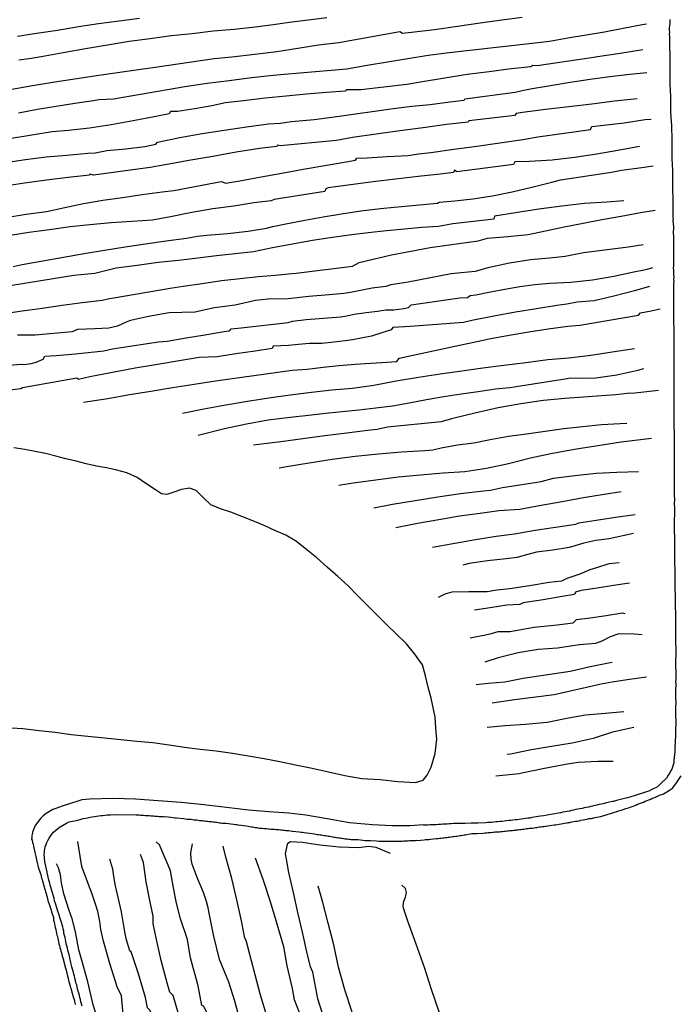
# Model space of a CAD drawing. Units: millimetres. Extents: x 183144 to 185556, y 1657654 to 1660429.
# Drawn here: x 184713 to 184820, y 1659333 to 1659492 of the extents above; entities that cross this region are included whole.
import ezdxf

# ---------------------------------------------------------------- set-up
doc = ezdxf.new("R2010")
doc.units = ezdxf.units.MM
for name, color, linetype in [('V-ACUDE', 4, 'Continuous'), ('V-REFERENCIA', 42, 'Continuous'), ('V-VALETA', 5, 'Continuous')]:
    doc.layers.add(name, color=color, linetype=linetype)

msp = doc.modelspace()

# ---------------------------------------------------------------- linework, layer by layer
at = {"layer": 'V-ACUDE'}
msp.add_lwpolyline([(184711.26, 1659377.96), (184713.99, 1659377.81), (184716.62, 1659377.51), (184719.21, 1659377.21), (184721.78, 1659376.86), (184724.49, 1659376.58), (184727.2, 1659376.3), (184727.2, 1659376.3), (184729.81, 1659376.06), (184732.42, 1659375.8), (184735.01, 1659375.54), (184737.6, 1659375.21), (184740.1, 1659374.8), (184742.64, 1659374.47), (184745.23, 1659374.19), (184747.84, 1659373.84), (184750.43, 1659373.43), (184753, 1659372.99), (184755.5, 1659372.49), (184758.04, 1659371.95), (184760.71, 1659371.41), (184763.38, 1659370.84), (184766.01, 1659370.21), (184768.79, 1659369.77), (184771.73, 1659369.58), (184774.57, 1659369.27), (184777.41, 1659369.12), (184778.69, 1659369.49), (184779.33, 1659370.27), (184779.99, 1659371.6), (184780.64, 1659373.79), (184780.86, 1659376.09), (184780.73, 1659377.9), (184780.6, 1659379.65), (184780.6, 1659379.65), (184780.36, 1659380.95), (184779.95, 1659382.73), (184779.5, 1659384.52), (184779.06, 1659386.32), (184778.56, 1659388.1), (184777.32, 1659389.82), (184776, 1659391.53), (184774.39, 1659393.05), (184772.79, 1659394.57), (184771.23, 1659396.13), (184769.67, 1659397.69), (184768.13, 1659399.28), (184766.54, 1659400.85), (184764.89, 1659402.39), (184763.17, 1659403.9), (184761.49, 1659405.41), (184759.88, 1659406.72), (184758.22, 1659408.06), (184756.49, 1659409.06), (184754.69, 1659409.83), (184752.97, 1659410.64), (184751.15, 1659411.36), (184749.36, 1659412.07), (184747.59, 1659412.78), (184745.94, 1659413.34), (184744.38, 1659413.97), (184743.13, 1659415.14), (184741.99, 1659416.26), (184740.89, 1659416.66), (184739.6, 1659416.45), (184738.24, 1659415.98), (184737.25, 1659415.61), (184736.37, 1659415.73), (184735.42, 1659416.37), (184733.85, 1659417.42), (184732.47, 1659418.36), (184730.78, 1659419.14), (184729.15, 1659419.57), (184727.52, 1659419.96), (184725.86, 1659420.2), (184724.24, 1659420.61), (184722.59, 1659421), (184720.94, 1659421.41), (184719.29, 1659421.82), (184717.65, 1659422.25), (184715.96, 1659422.6), (184714.29, 1659422.91), (184712.55, 1659423.15)], dxfattribs=at)
at = {"layer": 'V-REFERENCIA'}
for points in [[(184818.54, 1659492.4), (184818.52, 1659492.06), (184818.52, 1659491.72), (184818.5, 1659491.38), (184818.45, 1659491.04), (184818.45, 1659490.69), (184818.48, 1659490.35), (184818.45, 1659489.97), (184818.5, 1659489.63), (184818.5, 1659489.31), (184818.5, 1659488.14), (184818.5, 1659487.86), (184818.52, 1659486.86), (184818.54, 1659486.31), (184818.54, 1659485.92), (184818.54, 1659485.54), (184818.54, 1659485.2), (184818.54, 1659484.86), (184818.56, 1659484.52), (184818.56, 1659484.18), (184818.56, 1659483.83), (184818.56, 1659483.45), (184818.56, 1659483.11), (184818.56, 1659482.73), (184818.56, 1659482.39), (184818.56, 1659482), (184818.56, 1659481.62), (184818.58, 1659481.28), (184818.6, 1659480.94), (184818.6, 1659480.6), (184818.62, 1659480.25), (184818.62, 1659479.91), (184818.62, 1659479.53), (184818.65, 1659479.19), (184818.67, 1659478.81), (184818.66, 1659478.46), (184818.67, 1659478.4), (184818.66, 1659477.47), (184818.75, 1659475.87), (184818.79, 1659475.35), (184818.79, 1659474.97), (184818.79, 1659474.63), (184818.79, 1659474.25), (184818.84, 1659473.91), (184818.84, 1659473.52), (184818.84, 1659473.14), (184818.86, 1659472.8), (184818.86, 1659472.46), (184818.86, 1659472.12), (184818.86, 1659471.77), (184818.86, 1659471.43), (184818.86, 1659471.05), (184818.88, 1659470.71), (184818.88, 1659470.33), (184818.88, 1659469.99), (184818.88, 1659469.6), (184818.92, 1659469.26), (184818.94, 1659468.92), (184818.92, 1659468.9), (184818.96, 1659468.05), (184818.98, 1659466.7), (184818.98, 1659466.15), (184818.98, 1659465.77), (184818.98, 1659465.43), (184818.98, 1659465.04), (184818.98, 1659465.04), (184818.98, 1659464.66), (184818.98, 1659464.32), (184819, 1659463.98), (184819.03, 1659463.64), (184819.03, 1659463.29), (184819.03, 1659462.95), (184819.03, 1659462.57), (184819.03, 1659462.23), (184819.03, 1659461.85), (184819.03, 1659461.51), (184819.03, 1659461.12), (184819.03, 1659460.78), (184819.05, 1659460.44), (184819.07, 1659460.1), (184819.05, 1659459.95), (184819.11, 1659458.86), (184819.09, 1659457.88), (184819.11, 1659457.37), (184819.11, 1659456.82), (184819.11, 1659456.48), (184819.11, 1659456.14), (184819.11, 1659455.79), (184819.11, 1659455.41), (184819.11, 1659455.07), (184819.11, 1659454.69), (184819.11, 1659454.35), (184819.11, 1659453.96), (184819.11, 1659453.58), (184819.11, 1659453.24), (184819.11, 1659452.9), (184819.11, 1659452.56), (184819.09, 1659452.22), (184819.13, 1659451.87), (184819.13, 1659451.49), (184819.13, 1659451.15), (184819.16, 1659450.77), (184819.13, 1659450.43), (184819.16, 1659450.08), (184819.13, 1659449.7), (184819.14, 1659449.47), (184819.13, 1659448.34), (184819.14, 1659447.89), (184819.13, 1659446.85), (184819.13, 1659446.29), (184819.13, 1659445.95), (184819.13, 1659445.57), (184819.13, 1659445.23), (184819.13, 1659444.84), (184819.13, 1659444.46), (184819.13, 1659444.12), (184819.13, 1659443.78), (184819.13, 1659443.44), (184819.15, 1659443.1), (184819.18, 1659442.76), (184819.18, 1659442.41), (184819.18, 1659442.07), (184819.18, 1659441.69), (184819.18, 1659441.35), (184819.18, 1659440.97), (184819.18, 1659440.62), (184819.18, 1659440.28), (184819.18, 1659439.9), (184819.18, 1659439.56), (184819.18, 1659439.22), (184819.18, 1659438.9), (184819.18, 1659437.77), (184819.18, 1659437.22), (184819.18, 1659437.15), (184819.18, 1659436.15), (184819.16, 1659435.64), (184819.16, 1659435.3), (184819.16, 1659434.96), (184819.18, 1659434.62), (184819.2, 1659434.28), (184819.2, 1659433.93), (184819.2, 1659433.59), (184819.2, 1659433.21), (184819.2, 1659432.87), (184819.2, 1659432.49), (184819.2, 1659432.14), (184819.2, 1659431.8), (184819.2, 1659431.42), (184819.2, 1659431.08), (184819.2, 1659430.74), (184819.2, 1659430.4), (184819.2, 1659430.06), (184819.2, 1659429.72), (184819.2, 1659429.37), (184819.2, 1659429.03), (184819.2, 1659428.65), (184819.2, 1659428.31), (184819.2, 1659427.93), (184819.18, 1659427.78), (184819.2, 1659426.9), (184819.24, 1659425.37), (184819.24, 1659424.82), (184819.24, 1659424.47), (184819.24, 1659424.09), (184819.24, 1659423.75), (184819.24, 1659423.37), (184819.24, 1659423.37), (184819.24, 1659423.03), (184819.24, 1659422.64), (184819.24, 1659422.26), (184819.24, 1659421.92), (184819.24, 1659421.58), (184819.24, 1659421.24), (184819.24, 1659420.89), (184819.24, 1659420.55), (184819.24, 1659420.17), (184819.24, 1659419.83), (184819.24, 1659419.45), (184819.22, 1659419.11), (184819.22, 1659419.04), (184819.22, 1659417.91), (184819.22, 1659417.55), (184819.26, 1659416.55), (184819.26, 1659416.04), (184819.26, 1659415.7), (184819.26, 1659415.36), (184819.28, 1659415.01), (184819.28, 1659414.67), (184819.26, 1659414.29), (184819.24, 1659413.95), (184819.28, 1659413.61), (184819.28, 1659413.27), (184819.28, 1659412.88), (184819.28, 1659412.5), (184819.28, 1659412.16), (184819.26, 1659411.82), (184819.26, 1659411.48), (184819.26, 1659411.14), (184819.26, 1659410.8), (184819.26, 1659410.45), (184819.26, 1659410.11), (184819.24, 1659409.73), (184819.26, 1659409.39), (184819.27, 1659409.2), (184819.28, 1659407.94), (184819.27, 1659407.53), (184819.28, 1659406.49), (184819.28, 1659405.94), (184819.28, 1659405.6), (184819.28, 1659405.26), (184819.3, 1659404.92), (184819.3, 1659404.57), (184819.3, 1659404.23), (184819.33, 1659403.85), (184819.33, 1659403.51), (184819.33, 1659403.13), (184819.33, 1659402.78), (184819.33, 1659402.44), (184819.33, 1659402.06), (184819.33, 1659401.72), (184819.33, 1659401.38), (184819.33, 1659401.04), (184819.33, 1659400.7), (184819.33, 1659400.36), (184819.35, 1659400.01), (184819.39, 1659399.67), (184819.39, 1659399.48), (184819.41, 1659398.65), (184819.41, 1659397.24), (184819.43, 1659396.73), (184819.43, 1659396.39), (184819.43, 1659396.01), (184819.43, 1659395.67), (184819.43, 1659395.28), (184819.43, 1659394.9), (184819.43, 1659394.56), (184819.43, 1659394.22), (184819.45, 1659393.88), (184819.45, 1659393.54), (184819.45, 1659393.2), (184819.45, 1659392.86), (184819.45, 1659392.51), (184819.45, 1659392.13), (184819.45, 1659391.79), (184819.45, 1659391.41), (184819.5, 1659391.07), (184819.5, 1659390.68), (184819.5, 1659390.3), (184819.5, 1659389.96), (184819.5, 1659389.62), (184819.52, 1659389.55), (184819.43, 1659388.88), (184819.47, 1659388.38), (184819.48, 1659388.02), (184819.5, 1659386.93), (184819.5, 1659386.38), (184819.5, 1659386.04), (184819.5, 1659385.7), (184819.47, 1659385.36), (184819.5, 1659385.01), (184819.5, 1659384.67), (184819.45, 1659384.29), (184819.45, 1659383.95), (184819.45, 1659383.61), (184819.45, 1659383.27), (184819.45, 1659382.88), (184819.47, 1659382.5), (184819.47, 1659382.5), (184819.5, 1659382.16), (184819.5, 1659381.82), (184819.47, 1659381.48), (184819.47, 1659381.14), (184819.47, 1659380.8), (184819.47, 1659380.46), (184819.47, 1659380.11), (184819.48, 1659379.92), (184819.52, 1659379.03), (184819.43, 1659377.34), (184819.43, 1659376.79), (184819.43, 1659376.41), (184819.41, 1659376.07), (184819.41, 1659375.73), (184819.39, 1659375.38), (184819.37, 1659375), (184819.37, 1659374.66), (184819.35, 1659374.32), (184819.37, 1659373.98), (184819.31, 1659373.64), (184819.31, 1659373.57), (184819.26, 1659373.17), (184819.2, 1659372.61), (184819.18, 1659372.27), (184819.07, 1659371.93), (184818.96, 1659371.59), (184818.84, 1659371.25), (184818.62, 1659370.91), (184818.5, 1659370.57), (184818.26, 1659370.27), (184818.01, 1659369.78), (184817.15, 1659368.99), (184816.69, 1659368.54), (184816.56, 1659368.42), (184815.64, 1659367.94), (184815.13, 1659367.71), (184814.79, 1659367.58), (184814.45, 1659367.48), (184814.11, 1659367.37), (184813.77, 1659367.24), (184813.43, 1659367.16), (184813.09, 1659367.07), (184812.75, 1659366.94), (184812.4, 1659366.86), (184812.06, 1659366.73), (184811.68, 1659366.64), (184811.44, 1659366.58), (184809.93, 1659366.18), (184809.42, 1659366.05), (184809.27, 1659366.01), (184808.31, 1659365.79), (184807.76, 1659365.66), (184807.42, 1659365.62), (184807.08, 1659365.52), (184806.74, 1659365.43), (184806.4, 1659365.37), (184806.06, 1659365.28), (184805.71, 1659365.22), (184805.37, 1659365.13), (184805.03, 1659365.05), (184804.69, 1659364.98), (184804.35, 1659364.92), (184804.01, 1659364.83), (184803.67, 1659364.77), (184803.33, 1659364.71), (184802.99, 1659364.62), (184802.65, 1659364.56), (184802.31, 1659364.49), (184801.96, 1659364.43), (184801.62, 1659364.37), (184801.24, 1659364.28), (184800.9, 1659364.21), (184800.88, 1659364.22), (184799.62, 1659363.98), (184799.3, 1659363.9), (184798.13, 1659363.73), (184797.62, 1659363.64), (184797.28, 1659363.6), (184796.94, 1659363.53), (184796.6, 1659363.47), (184796.25, 1659363.43), (184795.91, 1659363.36), (184795.57, 1659363.32), (184795.23, 1659363.26), (184794.89, 1659363.23), (184794.55, 1659363.17), (184794.21, 1659363.13), (184793.87, 1659363.09), (184793.53, 1659363.04), (184793.19, 1659363), (184792.85, 1659362.98), (184792.5, 1659362.94), (184792.12, 1659362.89), (184791.78, 1659362.85), (184791.44, 1659362.81), (184791.1, 1659362.79), (184790.76, 1659362.75), (184790.42, 1659362.72), (184790.08, 1659362.68), (184789.73, 1659362.66), (184789.73, 1659362.66), (184789.39, 1659362.64), (184789.05, 1659362.62), (184788.82, 1659362.6), (184787.52, 1659362.53), (184786.96, 1659362.51), (184786.62, 1659362.51), (184786.43, 1659362.52), (184785.47, 1659362.49), (184784.92, 1659362.49), (184784.58, 1659362.49), (184784.24, 1659362.49), (184783.9, 1659362.49), (184783.56, 1659362.45), (184783.21, 1659362.41), (184782.87, 1659362.41), (184782.53, 1659362.36), (184782.19, 1659362.36), (184781.85, 1659362.34), (184781.51, 1659362.32), (184781.17, 1659362.3), (184780.83, 1659362.28), (184780.49, 1659362.25), (184780.15, 1659362.25), (184779.81, 1659362.23), (184779.46, 1659362.21), (184779.08, 1659362.21), (184778.8, 1659362.22), (184778.75, 1659362.23)], [(184723.57, 1659332.98), (184723.45, 1659333.33), (184723.36, 1659333.67), (184723.3, 1659334.01), (184723.21, 1659334.35), (184723.11, 1659334.69), (184723.02, 1659335.03), (184722.94, 1659335.37), (184722.83, 1659335.71), (184722.76, 1659336.05), (184722.68, 1659336.39), (184722.55, 1659336.73), (184722.51, 1659337.08), (184722.4, 1659337.46), (184722.32, 1659337.8), (184722.23, 1659338.14), (184722.17, 1659338.37), (184721.89, 1659339.33), (184721.79, 1659339.74), (184721.59, 1659340.74), (184721.44, 1659341.29), (184721.36, 1659341.63), (184721.25, 1659341.98), (184721.21, 1659342.32), (184721.1, 1659342.7), (184721, 1659343.04), (184720.95, 1659343.38), (184720.85, 1659343.72), (184720.8, 1659344.06), (184720.72, 1659344.4), (184720.63, 1659344.75), (184720.59, 1659345.09), (184720.51, 1659345.43), (184720.44, 1659345.77), (184720.34, 1659346.11), (184720.23, 1659346.45), (184720.12, 1659346.79), (184720.02, 1659347.13), (184719.93, 1659347.47), (184719.91, 1659347.54), (184719.63, 1659348.32), (184719.27, 1659349.52), (184719.12, 1659349.98), (184719.02, 1659350.41), (184718.93, 1659350.75), (184718.8, 1659351.09), (184718.72, 1659351.44), (184718.63, 1659351.82), (184718.52, 1659352.16), (184718.38, 1659352.5), (184718.33, 1659352.84), (184718.25, 1659353.18), (184718.14, 1659353.52), (184718.08, 1659353.86), (184717.99, 1659354.21), (184717.91, 1659354.55), (184717.89, 1659354.61), (184717.69, 1659355.57), (184717.59, 1659356.08), (184717.55, 1659356.31), (184717.4, 1659357.49), (184717.46, 1659357.82), (184717.46, 1659358.04), (184717.52, 1659358.38), (184717.61, 1659358.72), (184717.74, 1659359.06), (184717.86, 1659359.4), (184718.03, 1659359.75), (184718.23, 1659360.09), (184718.44, 1659360.43), (184718.66, 1659360.77), (184718.93, 1659361.06), (184719.29, 1659361.38), (184719.29, 1659361.38), (184719.61, 1659361.68), (184719.93, 1659361.87), (184720, 1659361.94), (184721.02, 1659362.51), (184721.45, 1659362.73), (184722.87, 1659363.02), (184723.41, 1659363.19), (184723.73, 1659363.26), (184724.11, 1659363.32), (184724.45, 1659363.41), (184724.84, 1659363.49), (184725.18, 1659363.53), (184725.56, 1659363.6), (184725.9, 1659363.66), (184726.24, 1659363.73), (184726.58, 1659363.75), (184726.92, 1659363.79), (184727.26, 1659363.83), (184727.61, 1659363.85), (184727.99, 1659363.87), (184728.14, 1659363.88), (184728.92, 1659363.94), (184732.29, 1659363.88), (184732.55, 1659363.87), (184732.76, 1659363.87), (184733.02, 1659363.83), (184733.27, 1659363.83), (184733.49, 1659363.81), (184733.74, 1659363.79), (184734, 1659363.77), (184734.21, 1659363.75), (184734.42, 1659363.75), (184734.68, 1659363.73), (184734.89, 1659363.7), (184735.1, 1659363.7), (184735.32, 1659363.66), (184735.53, 1659363.66), (184735.74, 1659363.64), (184736, 1659363.62), (184736.21, 1659363.6), (184736.43, 1659363.58), (184736.64, 1659363.58), (184736.85, 1659363.56), (184737.09, 1659363.58), (184738.26, 1659363.43), (184738.6, 1659363.41), (184738.79, 1659363.41), (184739.92, 1659363.28), (184740.26, 1659363.23), (184740.52, 1659363.19), (184740.73, 1659363.19), (184740.94, 1659363.15), (184741.2, 1659363.15), (184741.41, 1659363.11), (184741.62, 1659363.06), (184741.88, 1659363.06), (184742.09, 1659363.04), (184742.31, 1659363.02), (184742.52, 1659362.98), (184742.73, 1659362.96), (184742.95, 1659362.94), (184743.16, 1659362.92), (184743.37, 1659362.89), (184743.58, 1659362.87), (184743.84, 1659362.85), (184744.05, 1659362.81), (184744.27, 1659362.81), (184744.48, 1659362.77), (184744.69, 1659362.75), (184744.91, 1659362.72), (184745.12, 1659362.68), (184745.33, 1659362.68), (184745.55, 1659362.64), (184745.76, 1659362.6), (184745.97, 1659362.6), (184746.18, 1659362.55), (184746.44, 1659362.53), (184746.65, 1659362.51), (184746.8, 1659362.52), (184748.02, 1659362.34), (184748.36, 1659362.3), (184748.57, 1659362.3), (184748.78, 1659362.25), (184748.85, 1659362.24), (184750.06, 1659362.08), (184750.4, 1659362.04), (184750.62, 1659362), (184750.87, 1659361.96), (184751.08, 1659361.91), (184751.3, 1659361.89), (184751.55, 1659361.83), (184751.77, 1659361.83), (184751.98, 1659361.79), (184752.24, 1659361.72), (184752.45, 1659361.7), (184752.66, 1659361.7), (184752.92, 1659361.66), (184753.13, 1659361.66), (184753.34, 1659361.64), (184753.6, 1659361.62), (184753.6, 1659361.62), (184753.81, 1659361.62), (184754.03, 1659361.57), (184754.24, 1659361.57), (184754.45, 1659361.57), (184754.66, 1659361.53), (184754.92, 1659361.49), (184755.13, 1659361.49), (184755.35, 1659361.49), (184755.6, 1659361.45), (184755.81, 1659361.45), (184756.03, 1659361.4), (184756.24, 1659361.4), (184756.5, 1659361.36), (184756.75, 1659361.34), (184756.97, 1659361.32), (184757.22, 1659361.27), (184757.48, 1659361.25), (184757.58, 1659361.24), (184758.63, 1659361.1), (184758.97, 1659361.08), (184759.18, 1659361.06), (184759.44, 1659361.02), (184759.46, 1659361.02), (184760.76, 1659360.85), (184761.1, 1659360.79), (184761.35, 1659360.76), (184761.57, 1659360.72), (184761.78, 1659360.7), (184762.04, 1659360.66), (184762.25, 1659360.62), (184762.46, 1659360.59), (184762.72, 1659360.55), (184762.93, 1659360.51), (184763.14, 1659360.49), (184763.4, 1659360.42), (184763.61, 1659360.4), (184763.83, 1659360.36), (184764.04, 1659360.32), (184764.25, 1659360.27), (184764.47, 1659360.25), (184764.68, 1659360.23), (184764.89, 1659360.17), (184764.95, 1659360.21), (184765.1, 1659360.15), (184765.36, 1659360.12), (184765.57, 1659360.08), (184765.79, 1659360.06), (184766, 1659360.02), (184766.21, 1659360), (184766.43, 1659359.98), (184766.64, 1659359.95), (184766.85, 1659359.93), (184767.06, 1659359.89), (184767.32, 1659359.87), (184767.53, 1659359.87), (184767.75, 1659359.87), (184768, 1659359.87), (184768.15, 1659359.87), (184769.28, 1659359.74), (184769.62, 1659359.74), (184769.83, 1659359.7), (184770.05, 1659359.7), (184770.15, 1659359.7), (184771.16, 1659359.66), (184771.5, 1659359.64), (184771.75, 1659359.64), (184772.01, 1659359.61), (184772.22, 1659359.61), (184772.48, 1659359.61), (184772.73, 1659359.61), (184772.95, 1659359.61), (184773.2, 1659359.61), (184773.46, 1659359.61), (184773.67, 1659359.61), (184773.93, 1659359.61), (184774.18, 1659359.61), (184774.39, 1659359.61), (184774.65, 1659359.61), (184774.86, 1659359.64), (184775.08, 1659359.64), (184775.33, 1659359.64), (184775.54, 1659359.66), (184775.76, 1659359.66), (184776.01, 1659359.66), (184776.23, 1659359.68), (184776.48, 1659359.7), (184776.74, 1659359.7), (184776.95, 1659359.7), (184777.21, 1659359.74), (184777.42, 1659359.74), (184777.63, 1659359.76), (184777.65, 1659359.75), (184778.83, 1659359.83), (184779.06, 1659359.87), (184779.17, 1659359.87), (184779.38, 1659359.89), (184779.59, 1659359.91), (184779.85, 1659359.93), (184779.91, 1659359.92), (184780.76, 1659360.04), (184780.76, 1659360.04), (184781.08, 1659360.06), (184781.34, 1659360.08), (184781.55, 1659360.1), (184781.81, 1659360.15), (184782.02, 1659360.17), (184782.23, 1659360.19), (184782.49, 1659360.23), (184782.7, 1659360.25), (184782.92, 1659360.29), (184783.17, 1659360.32), (184783.39, 1659360.36), (184783.64, 1659360.38), (184783.9, 1659360.42), (184784.11, 1659360.44), (184784.37, 1659360.49), (184784.62, 1659360.51), (184784.83, 1659360.55), (184785.09, 1659360.59), (184785.3, 1659360.62), (184785.45, 1659360.64), (184786.56, 1659360.85), (184786.88, 1659360.85), (184787.14, 1659360.87), (184787.33, 1659360.85), (184788.37, 1659360.93), (184788.71, 1659360.98), (184788.97, 1659360.98), (184789.18, 1659361), (184789.39, 1659361.02), (184789.65, 1659361.02), (184789.86, 1659361.06), (184790.08, 1659361.06), (184790.33, 1659361.1), (184790.54, 1659361.1), (184790.76, 1659361.13), (184791.01, 1659361.15), (184791.23, 1659361.17), (184791.48, 1659361.19), (184791.74, 1659361.21), (184791.95, 1659361.23), (184792.21, 1659361.27), (184792.42, 1659361.3), (184792.63, 1659361.32), (184792.89, 1659361.34), (184793.1, 1659361.36), (184793.31, 1659361.38), (184793.57, 1659361.4), (184793.78, 1659361.45), (184794, 1659361.45), (184794.25, 1659361.49), (184794.46, 1659361.51), (184794.68, 1659361.55), (184794.93, 1659361.57), (184795.15, 1659361.6), (184795.4, 1659361.64), (184795.66, 1659361.66), (184795.87, 1659361.7), (184796.13, 1659361.74), (184796.34, 1659361.74), (184796.55, 1659361.79), (184796.81, 1659361.81), (184797.02, 1659361.85), (184797.23, 1659361.87), (184797.49, 1659361.91), (184797.7, 1659361.94), (184797.92, 1659361.98), (184798.17, 1659362), (184798.39, 1659362.04), (184798.49, 1659362.05), (184799.49, 1659362.21), (184799.83, 1659362.25), (184800.09, 1659362.28), (184800.11, 1659362.26), (184801.54, 1659362.51), (184801.92, 1659362.6), (184802.09, 1659362.62), (184802.39, 1659362.66), (184802.69, 1659362.72), (184802.99, 1659362.77), (184803.29, 1659362.83), (184803.58, 1659362.87), (184803.88, 1659362.92), (184804.18, 1659363), (184804.52, 1659363.04), (184804.82, 1659363.13), (184805.16, 1659363.17), (184805.46, 1659363.26), (184805.8, 1659363.3), (184806.1, 1659363.34), (184806.44, 1659363.43), (184806.74, 1659363.49), (184807.08, 1659363.56), (184807.38, 1659363.62), (184807.57, 1659363.67), (184809.25, 1659364.17), (184809.67, 1659364.32), (184809.93, 1659364.39), (184809.95, 1659364.39), (184811.01, 1659364.71), (184811.44, 1659364.92), (184811.44, 1659364.92), (184811.85, 1659365.02), (184812.15, 1659365.13), (184812.45, 1659365.24), (184812.75, 1659365.35), (184813.04, 1659365.45), (184813.32, 1659365.58), (184813.64, 1659365.69), (184813.94, 1659365.81), (184814.28, 1659365.92), (184814.56, 1659366.07), (184814.88, 1659366.18), (184815.17, 1659366.3), (184815.28, 1659366.37), (184815.35, 1659366.35), (184815.47, 1659366.39), (184815.7, 1659366.54), (184815.94, 1659366.62), (184816.24, 1659366.75), (184816.54, 1659366.88), (184816.88, 1659367.03), (184817.18, 1659367.16), (184817.52, 1659367.26), (184817.79, 1659367.41), (184818.07, 1659367.58), (184818.3, 1659367.75), (184818.54, 1659367.92), (184818.79, 1659368.09), (184818.99, 1659368.18), (184819.51, 1659368.88), (184820.37, 1659370.2)], [(184778.75, 1659362.23), (184776.56, 1659362.09), (184773.64, 1659362.12), (184770.5, 1659362.23), (184766.77, 1659362.58), (184763.16, 1659363.23), (184759.72, 1659363.84), (184756.94, 1659364.14), (184753.73, 1659364.38), (184750.46, 1659364.62), (184746.88, 1659365.08), (184743.23, 1659365.49), (184739.54, 1659365.84), (184735.87, 1659366.15), (184732.16, 1659366.43), (184728.51, 1659366.52), (184724.82, 1659366.41), (184723.49, 1659366.3), (184721.19, 1659365.56), (184721.04, 1659365.49), (184720.98, 1659365.47), (184720.83, 1659365.43), (184720.51, 1659365.35), (184719.17, 1659364.85), (184718.8, 1659364.75), (184717.76, 1659364.07), (184717.29, 1659363.71), (184717.03, 1659363.49), (184716.84, 1659363.28), (184715.97, 1659362.14), (184715.53, 1659361.07), (184715.56, 1659360.96), (184715.52, 1659360.87), (184715.5, 1659360.77), (184715.44, 1659360.51), (184715.44, 1659360.21), (184715.4, 1659359.96), (184715.46, 1659359.79), (184715.5, 1659359.7), (184715.56, 1659359.4), (184715.65, 1659359.11), (184715.69, 1659358.81), (184715.69, 1659358.79), (184715.92, 1659357.79), (184716.01, 1659357.36), (184716.06, 1659357.12), (184716.22, 1659356.31), (184716.27, 1659356.19), (184716.31, 1659356.1), (184716.35, 1659355.99), (184716.42, 1659355.7), (184716.48, 1659355.4), (184716.59, 1659355.1), (184716.69, 1659354.8), (184716.76, 1659354.5), (184716.88, 1659354.21), (184716.95, 1659353.95), (184717.01, 1659353.65), (184717.1, 1659353.4), (184717.16, 1659353.14), (184717.27, 1659352.84), (184717.33, 1659352.54), (184717.42, 1659352.25), (184717.5, 1659351.99), (184717.57, 1659351.69), (184717.65, 1659351.44), (184717.74, 1659351.18), (184717.8, 1659350.88), (184717.91, 1659350.58), (184717.99, 1659350.29), (184718.03, 1659350.03), (184718.14, 1659349.73), (184718.16, 1659349.62), (184718.55, 1659348.45), (184718.61, 1659348.22), (184718.91, 1659347.26), (184718.93, 1659347.05), (184718.95, 1659346.83), (184719.04, 1659346.54), (184719.08, 1659346.24), (184719.16, 1659345.94), (184719.21, 1659345.64), (184719.29, 1659345.34), (184719.36, 1659345.04), (184719.44, 1659344.75), (184719.48, 1659344.45), (184719.57, 1659344.19), (184719.63, 1659343.89), (184719.7, 1659343.64), (184719.76, 1659343.34), (184719.82, 1659343.04), (184719.93, 1659342.74), (184719.97, 1659342.44), (184720.06, 1659342.15), (184720.12, 1659341.85), (184720.21, 1659341.59), (184720.27, 1659341.29), (184720.36, 1659341.04), (184720.44, 1659340.74), (184720.53, 1659340.44), (184720.55, 1659340.33), (184720.55, 1659340.33), (184720.87, 1659339.12), (184720.96, 1659338.76), (184721.19, 1659337.8), (184721.29, 1659337.48), (184721.32, 1659337.33), (184721.36, 1659337.29), (184721.38, 1659337.2), (184721.42, 1659336.9), (184721.53, 1659336.61), (184721.57, 1659336.35), (184721.66, 1659336.05), (184721.76, 1659335.8), (184721.83, 1659335.5), (184721.91, 1659335.2), (184722.02, 1659334.9), (184722.06, 1659334.6), (184722.17, 1659334.31), (184722.25, 1659334.01), (184722.32, 1659333.75), (184722.4, 1659333.45), (184722.47, 1659333.2)]]:
    msp.add_lwpolyline(points, dxfattribs=at)
at = {"layer": 'V-VALETA'}
for points in [[(184794.68, 1659492.69), (184791.41, 1659492.3), (184787.87, 1659491.8), (184784.2, 1659491.26), (184780.51, 1659490.74), (184776.8, 1659490.3), (184775.34, 1659490.15), (184774.92, 1659490.39), (184765.03, 1659488.63), (184761.78, 1659488.22), (184758.43, 1659487.72), (184755.03, 1659487.18), (184751.47, 1659486.76), (184747.78, 1659486.3), (184744.91, 1659486.02), (184735.01, 1659484.57), (184733.41, 1659484.37), (184729.66, 1659483.85), (184726.24, 1659483.35), (184722.7, 1659482.81), (184719.14, 1659482.26), (184715.54, 1659481.67), (184712.19, 1659481.1)], [(184713.12, 1659489.69), (184716.19, 1659490.19), (184719.58, 1659490.69), (184722.98, 1659491.26), (184726.23, 1659491.72), (184729.52, 1659492.18), (184732.81, 1659492.62)], [(184763.13, 1659492.67), (184760.11, 1659492.28), (184757.09, 1659491.89), (184754.07, 1659491.47), (184751.08, 1659491.12), (184748.11, 1659490.77), (184744.74, 1659490.49), (184741.35, 1659490.08), (184737.96, 1659489.73), (184734.56, 1659489.27), (184731.16, 1659488.81), (184727.64, 1659488.26), (184724.1, 1659487.63), (184720.52, 1659487), (184716.94, 1659486.37), (184714.98, 1659486.05), (184713.31, 1659485.83)], [(184713.3, 1659477.33), (184716.36, 1659477.88), (184719.38, 1659478.4), (184722.38, 1659478.86), (184725.38, 1659479.32), (184726.25, 1659479.49), (184728.65, 1659479.58), (184737.34, 1659481.1), (184740.17, 1659481.58), (184743.75, 1659482.1), (184747.33, 1659482.56), (184750.91, 1659483.02), (184754.43, 1659483.37), (184756.21, 1659483.57), (184766.32, 1659484.4), (184769.61, 1659485.01), (184772.9, 1659485.56), (184776.19, 1659486.1), (184779.48, 1659486.64), (184782.85, 1659487.06), (184786.24, 1659487.45), (184796.31, 1659488.54), (184799.1, 1659488.91), (184802.07, 1659489.45), (184805.02, 1659489.93), (184807.97, 1659490.39), (184811.01, 1659491), (184814.05, 1659491.61), (184814.78, 1659491.7)], [(184814.16, 1659487.47), (184810.53, 1659486.92), (184806.86, 1659486.37), (184805.88, 1659486.17), (184797.1, 1659484.88), (184796.41, 1659484.94), (184796.1, 1659484.72), (184792.91, 1659484.42), (184789.35, 1659483.96), (184785.79, 1659483.5), (184782.19, 1659482.93), (184778.56, 1659482.32), (184776.03, 1659481.9), (184768.6, 1659481.02), (184766.27, 1659481), (184766.07, 1659480.8), (184763.06, 1659480.61), (184759.83, 1659480.33), (184756.54, 1659480), (184753.15, 1659479.67), (184749.63, 1659479.26), (184746.72, 1659478.93), (184744.54, 1659478.43), (184741.76, 1659477.97), (184738.98, 1659477.51), (184737.86, 1659477.53), (184737.64, 1659477.14), (184735.46, 1659476.72), (184731.83, 1659476.04), (184728.23, 1659475.39), (184724.77, 1659474.85), (184721.38, 1659474.46), (184718.72, 1659474.24), (184708.83, 1659472.6)], [(184711.19, 1659469.27), (184714.4, 1659469.77), (184717.77, 1659470.18), (184721.08, 1659470.49), (184724.5, 1659470.8), (184725.69, 1659470.87), (184727.56, 1659471.22), (184730.64, 1659471.5), (184733.72, 1659471.85), (184735.47, 1659472.22), (184735.75, 1659472.59), (184739.36, 1659473.31), (184742.96, 1659473.98), (184746.52, 1659474.5), (184750.1, 1659475.05), (184753.7, 1659475.51), (184755.56, 1659475.66), (184757.41, 1659475.93), (184761.06, 1659476.21), (184764.71, 1659476.69), (184767.75, 1659477.13), (184770.79, 1659477.57), (184773.83, 1659477.99), (184776.82, 1659478.4), (184779.81, 1659478.68), (184782.99, 1659479.09), (184785.31, 1659479.33), (184785.41, 1659479.55), (184793.53, 1659480.63), (184794.68, 1659480.93), (184796.29, 1659481.22), (184799.24, 1659481.74), (184802.44, 1659482.28), (184805.64, 1659482.74), (184808.84, 1659483.18), (184812.05, 1659483.55), (184814.84, 1659483.85)], [(184813.27, 1659479.58), (184809.62, 1659479.17), (184805.91, 1659478.73), (184802.2, 1659478.29), (184798.47, 1659477.83), (184794.74, 1659477.37), (184793.72, 1659477.19), (184793.49, 1659476.87), (184791.68, 1659476.67), (184786.07, 1659476.01), (184785.96, 1659475.81), (184782.47, 1659475.4), (184778.66, 1659474.86), (184774.89, 1659474.38), (184771.08, 1659473.86), (184767.27, 1659473.34), (184764.65, 1659472.86), (184755.55, 1659471.98), (184755.11, 1659472.1), (184755, 1659471.89), (184752.25, 1659471.52), (184748.48, 1659470.95), (184744.67, 1659470.27), (184740.83, 1659469.59), (184736.99, 1659468.91), (184734.58, 1659468.45), (184725.38, 1659467.21), (184724.83, 1659467.38), (184724.73, 1659467.21), (184721.31, 1659466.88), (184717.79, 1659466.44), (184714.27, 1659465.96), (184710.73, 1659465.39)], [(184711.23, 1659460.37), (184714.52, 1659460.91), (184717.81, 1659461.39), (184720.74, 1659462.02), (184723.8, 1659462.65), (184726.9, 1659463.19), (184730.08, 1659463.65), (184733.28, 1659464.11), (184736.49, 1659464.55), (184738.39, 1659464.77), (184746.02, 1659466.2), (184746.8, 1659465.94), (184749.07, 1659466.31), (184752.49, 1659466.96), (184755.84, 1659467.57), (184759.3, 1659468.18), (184762.76, 1659468.79), (184766.22, 1659469.38), (184767.76, 1659469.64), (184767.95, 1659470.01), (184769.64, 1659470.06), (184772.85, 1659470.23), (184776.25, 1659470.43), (184777.92, 1659470.67), (184779.94, 1659470.91), (184783.63, 1659471.43), (184787.34, 1659471.93), (184791.07, 1659472.47), (184794.8, 1659473.02), (184797.23, 1659473.41), (184805.72, 1659474.6), (184805.95, 1659475.12), (184807.84, 1659475.3), (184811.15, 1659475.72), (184814.54, 1659476.22), (184815.52, 1659476.31)], [(184813.64, 1659471.87), (184810.11, 1659471.2), (184806.72, 1659470.63), (184803.12, 1659470.09), (184799.51, 1659469.65), (184795.88, 1659469.45), (184793.51, 1659469.38), (184793.27, 1659468.94), (184784.09, 1659467.79), (184783.73, 1659468.07), (184783.58, 1659467.68), (184781.42, 1659467.4), (184777.86, 1659467.03), (184774.23, 1659466.59), (184770.6, 1659466.15), (184766.95, 1659465.67), (184763.3, 1659465.19), (184762.95, 1659465.01), (184762.81, 1659464.62), (184754.6, 1659463.28), (184754.11, 1659463.11), (184751.33, 1659462.76), (184748.06, 1659462.24), (184744.67, 1659461.78), (184741.28, 1659461.19), (184737.82, 1659460.49), (184734.95, 1659459.94), (184731.62, 1659459.77), (184728.23, 1659459.53), (184724.81, 1659459.2), (184721.63, 1659458.89), (184718.3, 1659458.43), (184714.97, 1659457.97), (184711.6, 1659457.43)], [(184712.44, 1659452.46), (184713.89, 1659452.81), (184717.22, 1659453.4), (184720.57, 1659454.01), (184723.88, 1659454.6), (184727.19, 1659455.12), (184730.5, 1659455.64), (184733.81, 1659456.12), (184737.12, 1659456.6), (184740.43, 1659457.08), (184742.19, 1659457.39), (184743.74, 1659457.52), (184747.05, 1659457.83), (184750.4, 1659458.2), (184753.33, 1659458.68), (184754.37, 1659458.96), (184756.49, 1659459.38), (184759.53, 1659459.99), (184762.52, 1659460.51), (184765.49, 1659460.99), (184768.61, 1659461.47), (184771.77, 1659461.86), (184774.01, 1659462.06), (184780.97, 1659462.7), (184781.24, 1659462.88), (184783.81, 1659463.07), (184786.72, 1659463.42), (184789.86, 1659463.92), (184793.04, 1659464.57), (184796.24, 1659465.29), (184799.45, 1659466.1), (184800.89, 1659466.49), (184809.11, 1659467.7), (184810.72, 1659468.03), (184814.01, 1659468.49), (184815.83, 1659468.77)], [(184811.08, 1659463.11), (184808.34, 1659462.9), (184804.73, 1659462.66), (184801.08, 1659462.24), (184797.35, 1659461.74), (184793.62, 1659461.13), (184790.23, 1659460.59), (184790.11, 1659460.11), (184786.81, 1659459.76), (184783.46, 1659459.37), (184781.14, 1659458.95), (184778.46, 1659458.77), (184775.65, 1659458.49), (184772.76, 1659458.23), (184769.77, 1659457.92), (184766.73, 1659457.53), (184763.63, 1659457.09), (184760.8, 1659456.7), (184757.55, 1659456.07), (184754.3, 1659455.52), (184751.26, 1659454.85), (184748.31, 1659454.52), (184745.29, 1659454.19), (184742.25, 1659453.84), (184739.15, 1659453.47), (184735.86, 1659453.1), (184732.46, 1659452.66), (184729.06, 1659452.22), (184725.64, 1659451.35), (184722.22, 1659451), (184718.57, 1659450.45), (184714.92, 1659449.84), (184711.29, 1659449.23)], [(184710.64, 1659444.84), (184713.89, 1659445.3), (184717.12, 1659445.76), (184720.35, 1659446.22), (184723.58, 1659446.66), (184726.81, 1659447.05), (184727.98, 1659447.29), (184728.69, 1659447.44), (184737.77, 1659448.97), (184739.87, 1659449.29), (184742.95, 1659449.75), (184746.11, 1659450.21), (184749.08, 1659450.56), (184752.05, 1659450.87), (184754.75, 1659451.09), (184757.47, 1659451.33), (184758.15, 1659451.4), (184767.24, 1659452.52), (184768.31, 1659453.15), (184770.79, 1659453.72), (184773.58, 1659454.35), (184776.66, 1659454.98), (184779.8, 1659455.53), (184782.88, 1659455.97), (184785.98, 1659456.41), (184787.59, 1659456.63), (184789.08, 1659457.08), (184792.37, 1659457.32), (184795.66, 1659457.67), (184798.45, 1659458.24), (184801.47, 1659458.87), (184804.51, 1659459.46), (184807.57, 1659460.05), (184810.67, 1659460.62), (184813.79, 1659461.19), (184816.15, 1659461.6)], [(184814.23, 1659455.99), (184811.86, 1659455.58), (184804.6, 1659454.67), (184802.97, 1659454.36), (184801.65, 1659454.1), (184799.1, 1659453.8), (184796.04, 1659453.56), (184792.64, 1659452.99), (184789.12, 1659452.25), (184787.07, 1659451.68), (184784.81, 1659451.44), (184783.18, 1659451.31), (184776.26, 1659449.96), (184773.43, 1659449.54), (184772.62, 1659449.26), (184770.43, 1659448.97), (184766.91, 1659448.25), (184765.83, 1659448.1), (184763.47, 1659447.92), (184760.18, 1659447.61), (184756.87, 1659447.24), (184753.62, 1659447.22), (184751.59, 1659446.98), (184748.28, 1659446.24), (184744.97, 1659445.8), (184742.94, 1659445.39), (184741.82, 1659445.08), (184739.65, 1659445.06), (184737.62, 1659444.99), (184734.27, 1659444.4), (184731.4, 1659443.73), (184730.78, 1659443.55), (184729.29, 1659442.86), (184727.85, 1659442.53), (184725.64, 1659442.38), (184722.81, 1659442.29), (184721.96, 1659441.9), (184715.98, 1659441.37), (184713.09, 1659441.39)], [(184711.13, 1659436.5), (184713.73, 1659436.67), (184714.22, 1659436.63), (184715.3, 1659436.82), (184716.12, 1659437), (184717.29, 1659437.52), (184717.54, 1659438), (184719.39, 1659438.09), (184722.49, 1659438.35), (184727.05, 1659438.85), (184728.46, 1659439.18), (184731.29, 1659439.6), (184734.12, 1659440.02), (184735.88, 1659440.33), (184737.3, 1659440.43), (184740.4, 1659440.97), (184743.4, 1659441.43), (184746.5, 1659441.95), (184747.39, 1659442.08), (184747.67, 1659442.39), (184749.28, 1659442.56), (184756.84, 1659443.43), (184757.56, 1659443.63), (184759.74, 1659443.91), (184762.55, 1659444.15), (184765.36, 1659444.35), (184766.34, 1659444.52), (184767.54, 1659444.76), (184769.48, 1659445.06), (184771.32, 1659445.26), (184772.66, 1659445.45), (184773.91, 1659445.45), (184775.57, 1659445.71), (184776.3, 1659445.84), (184776.76, 1659446.26), (184784.61, 1659447.4), (184785.86, 1659447.47), (184786.28, 1659447.79), (184787.18, 1659447.88), (184789.54, 1659448.4), (184791.86, 1659448.82), (184794.29, 1659449.23), (184796.72, 1659449.58), (184799.15, 1659449.76), (184802.55, 1659449.94), (184806.03, 1659450.31), (184809.51, 1659450.94), (184812.74, 1659451.59), (184814.37, 1659451.92), (184814.87, 1659452.05), (184815.78, 1659452.33)], [(184815.26, 1659449.23), (184812.83, 1659448.53), (184809.5, 1659447.7), (184806.29, 1659446.94), (184803.55, 1659446.72), (184801.9, 1659446.41), (184800.28, 1659446.2), (184796.97, 1659445.63), (184793.6, 1659445.11), (184790.1, 1659444.43), (184786.54, 1659443.73), (184785.21, 1659443.45), (184776.55, 1659442.78), (184773.79, 1659442.6), (184773.49, 1659442.23), (184770.33, 1659441.21), (184767.27, 1659440.62), (184766.52, 1659440.53), (184763.79, 1659440.21), (184762.31, 1659440.04), (184760.33, 1659440.01), (184758.51, 1659439.86), (184756.89, 1659439.73), (184754.44, 1659439.58), (184754.26, 1659439.23), (184751.51, 1659438.8), (184748.41, 1659438.38), (184745.37, 1659437.88), (184742.5, 1659437.75), (184739.25, 1659437.25), (184735.73, 1659436.66), (184732.13, 1659436.07), (184728.48, 1659435.37), (184724.83, 1659434.65), (184722.95, 1659434.21), (184722.68, 1659434.41), (184713.91, 1659432.88), (184713.67, 1659432.71), (184710.7, 1659432.31)], [(184723.78, 1659430.55), (184727.73, 1659431.16), (184731.19, 1659431.79), (184734.69, 1659432.36), (184738.19, 1659432.93), (184741.67, 1659433.47), (184745.13, 1659434.01), (184757.51, 1659435.71), (184759.92, 1659435.91), (184762.49, 1659436.22), (184765.09, 1659436.48), (184767.66, 1659436.7), (184770.23, 1659436.87), (184772.83, 1659437.04), (184774.4, 1659437.11), (184774.77, 1659437.65), (184784.56, 1659439.78), (184786.12, 1659440.1), (184789.35, 1659440.77), (184792.55, 1659441.38), (184795.73, 1659441.92), (184798.89, 1659442.38), (184802.05, 1659442.82), (184804.01, 1659442.99), (184813.46, 1659444.63), (184813.78, 1659444.98), (184815.5, 1659445.29), (184816.98, 1659445.62)], [(184812.83, 1659439.18), (184809.23, 1659438.63), (184805.77, 1659438.09), (184802.23, 1659437.68), (184798.84, 1659437.38), (184795.24, 1659436.92), (184791.72, 1659436.5), (184788.32, 1659436.06), (184784.9, 1659435.56), (184781.42, 1659435.06), (184777.9, 1659434.52), (184774.32, 1659433.93), (184770.69, 1659433.25), (184767.27, 1659432.75), (184763.94, 1659432.47), (184760.63, 1659432.1), (184757.19, 1659431.66), (184753.75, 1659431.22), (184750.31, 1659430.68), (184746.79, 1659430.07), (184743.23, 1659429.4), (184739.79, 1659428.75)], [(184742.3, 1659425.23), (184746.57, 1659426.3), (184750.11, 1659427.04), (184753.65, 1659427.69), (184757.17, 1659428.15), (184760.65, 1659428.5), (184762.89, 1659428.76), (184765.57, 1659429.04), (184768.29, 1659429.34), (184771.01, 1659429.64), (184773.71, 1659429.94), (184776.43, 1659430.46), (184779.22, 1659431), (184782.01, 1659431.46), (184784.79, 1659431.88), (184787.57, 1659432.3), (184790.36, 1659432.69), (184792.7, 1659432.95), (184801.93, 1659434.38), (184802.45, 1659434.48), (184803.82, 1659434.46), (184806.58, 1659434.5), (184809.98, 1659434.96), (184813.37, 1659435.74), (184814.35, 1659436.02)], [(184816.69, 1659432.46), (184812.87, 1659432.03), (184811.62, 1659431.96), (184809.79, 1659431.75), (184801.56, 1659431.17), (184798.13, 1659430.84), (184794.46, 1659430.29), (184790.77, 1659429.62), (184787.04, 1659428.79), (184783.25, 1659427.88), (184781.56, 1659427.38), (184772.92, 1659426.51), (184771.25, 1659426.14), (184769.69, 1659425.99), (184766.32, 1659425.57), (184762.8, 1659425.11), (184759.22, 1659424.65), (184755.66, 1659424.15), (184752.12, 1659423.69), (184751.23, 1659423.6)], [(184755.43, 1659419.96), (184756.57, 1659420.18), (184760.24, 1659420.75), (184763.95, 1659421.32), (184767.68, 1659421.82), (184771.43, 1659422.23), (184775.18, 1659422.54), (184778.93, 1659422.76), (184780.26, 1659422.83), (184781.57, 1659423.15), (184784.23, 1659423.65), (184786.89, 1659424), (184789.49, 1659424.52), (184792.44, 1659425.04), (184795.39, 1659425.46), (184798.41, 1659425.88), (184801.43, 1659426.3), (184804.45, 1659426.61), (184807.49, 1659426.92), (184810.53, 1659427.1), (184811.57, 1659427.16)], [(184815.58, 1659424.68), (184810.7, 1659424.09), (184806.91, 1659423.52), (184803.14, 1659422.91), (184799.33, 1659422.19), (184796.02, 1659421.51), (184792.48, 1659420.59), (184788.92, 1659419.81), (184785.42, 1659419.31), (184781.92, 1659419.09), (184778.27, 1659418.74), (184774.64, 1659418.41), (184771.01, 1659417.93), (184767.38, 1659417.49), (184765.04, 1659417.1)], [(184770.72, 1659413.49), (184773.74, 1659414.06), (184777.37, 1659414.69), (184781.04, 1659415.28), (184784.71, 1659415.78), (184788.4, 1659416.24), (184789.57, 1659416.33), (184791.5, 1659416.74), (184794.6, 1659417.24), (184797.72, 1659417.76), (184799.75, 1659418.3), (184803.19, 1659418.72), (184806.63, 1659419.09), (184809.96, 1659419.27), (184813.46, 1659419.36)], [(184810.65, 1659416.06), (184807.95, 1659415.65), (184804.58, 1659415.1), (184801.12, 1659414.47), (184797.72, 1659413.84), (184794.3, 1659413.21), (184790.9, 1659412.97), (184787.88, 1659412.58), (184784.57, 1659412.12), (184781.18, 1659411.55), (184777.78, 1659410.96), (184774.28, 1659410.26)], [(184780.19, 1659407.11), (184783.77, 1659407.79), (184787.12, 1659408.34), (184790.47, 1659408.89), (184793.46, 1659409.28), (184796.77, 1659409.87), (184800.06, 1659410.37), (184803.33, 1659410.85), (184803.84, 1659411.07), (184806.62, 1659411.48), (184809.74, 1659411.96), (184812.95, 1659412.42)], [(184812.67, 1659409.31), (184808.73, 1659408.46), (184806.58, 1659408.22), (184804.66, 1659407.78), (184802.29, 1659407.08), (184799.63, 1659406.64), (184796.97, 1659406.34), (184794.79, 1659405.71), (184793.88, 1659405.45), (184792.11, 1659405.25), (184789.07, 1659404.94), (184786.1, 1659404.48), (184785.06, 1659404.24)], [(184781.14, 1659399.04), (184782.24, 1659399.59), (184783.34, 1659399.91), (184786.06, 1659399.97), (184789.03, 1659399.95), (184790.58, 1659400.21), (184792.66, 1659400.43), (184795.84, 1659400.95), (184799.04, 1659401.47), (184801.07, 1659401.69), (184801.94, 1659402.1), (184804.07, 1659402.82), (184805.68, 1659403.54), (184806.73, 1659403.82), (184808.72, 1659404.49), (184810.35, 1659404.64)], [(184812.01, 1659401.33), (184809.41, 1659400.92), (184806.81, 1659400.51), (184804.21, 1659400.1), (184803.32, 1659399.84), (184803.13, 1659399.45), (184801.13, 1659399.16), (184798.05, 1659398.62), (184794.82, 1659398.12), (184794.31, 1659397.86), (184792.22, 1659397.75), (184789.52, 1659397.34), (184786.97, 1659396.92)], [(184786.27, 1659392.47), (184787.62, 1659392.76), (184788.48, 1659392.93), (184789.74, 1659393.19), (184790.78, 1659393.5), (184792.71, 1659393.5), (184796.57, 1659394.22), (184800.34, 1659394.57), (184802.92, 1659394.9), (184803.44, 1659395.42), (184805.68, 1659395.71), (184808.26, 1659396.1), (184810.88, 1659396.49), (184811.29, 1659396.43)], [(184814.06, 1659392.95), (184812.78, 1659393.07), (184810.3, 1659393.1), (184808.92, 1659392.64), (184807.56, 1659391.95), (184806.52, 1659391.56), (184803.96, 1659391.34), (184800.38, 1659390.79), (184797.26, 1659390.59), (184794.03, 1659390.04), (184790.82, 1659389.23), (184788.62, 1659388.55)], [(184787.23, 1659384.93), (184789.19, 1659385.15), (184791.87, 1659385.35), (184794.84, 1659385.98), (184802.43, 1659387.08), (184805.67, 1659387.82), (184808.6, 1659388.45), (184809.2, 1659388.56)], [(184814.76, 1659386.12), (184811.67, 1659385.7), (184809.24, 1659385.31), (184807.46, 1659385), (184799.87, 1659383.27), (184796.87, 1659382.9), (184793.43, 1659382.46), (184789.85, 1659381.94)], [(184789.03, 1659378.06), (184791.93, 1659378.32), (184795.2, 1659378.52), (184798.72, 1659378.85), (184802.16, 1659379.57), (184804.92, 1659380.01), (184808.08, 1659380.31), (184811.12, 1659380.57)], [(184812.72, 1659377.98), (184809.25, 1659377.21), (184806.13, 1659376.19), (184802.73, 1659375.47), (184799.4, 1659374.92), (184796.17, 1659374.35), (184792.77, 1659373.7), (184792.23, 1659373.61)], [(184790.4, 1659370.18), (184794.2, 1659370.53), (184794.63, 1659370.66), (184797.99, 1659371.36), (184801.66, 1659372.04), (184803.71, 1659372.37), (184806.91, 1659372.52), (184809.36, 1659372.56)], [(184732.95, 1659319.25), (184732.4, 1659320.55), (184731.74, 1659322.56), (184731.29, 1659324.83), (184731.06, 1659326.09), (184730.76, 1659327.73), (184730.46, 1659329.53), (184730.12, 1659332.23), (184729.9, 1659334.61), (184729.21, 1659336.06), (184728.05, 1659339.85), (184727.04, 1659343.46), (184726.61, 1659345.36), (184726.4, 1659346.64), (184726.08, 1659348.24), (184725.72, 1659349.41), (184725.15, 1659351.19), (184724.6, 1659352.61), (184723.57, 1659355.38), (184723.39, 1659356.18), (184722.89, 1659359.54)], [(184747.22, 1659319.27), (184746.61, 1659321.12), (184745.59, 1659324.49), (184744.7, 1659328.3), (184744.36, 1659329.82), (184743.58, 1659332.2), (184743.19, 1659332.96), (184742.9, 1659333.07), (184742.34, 1659336.25), (184741.1, 1659340.79), (184740.57, 1659343.75), (184739.47, 1659347.04), (184738.81, 1659349.59), (184738.34, 1659352.1), (184737.83, 1659354.81), (184737.49, 1659355.72), (184736.32, 1659358.38), (184736.04, 1659359.03), (184735.54, 1659359.5)], [(184751.57, 1659319.27), (184751.4, 1659320.72), (184750.8, 1659323.69), (184750.04, 1659326.83), (184749.19, 1659330.23), (184748.22, 1659333.74), (184747.27, 1659336.81), (184745.76, 1659340.47), (184744.77, 1659344.47), (184744.11, 1659347.98), (184743.95, 1659348.85), (184743.68, 1659349.86), (184743.16, 1659351.33), (184742.17, 1659353.75), (184741.37, 1659355.89), (184741.16, 1659356.72), (184741.11, 1659357.74), (184741.42, 1659359.17)], [(184756.39, 1659319.28), (184755.59, 1659323.24), (184754.56, 1659327.31), (184753.4, 1659331.4), (184752.36, 1659334.73), (184750.09, 1659343.59), (184749.86, 1659343.95), (184749.34, 1659346.77), (184748.56, 1659350.13), (184747.78, 1659353.59), (184746.81, 1659357.05), (184746.36, 1659358.83)], [(184762.75, 1659330.74), (184761.67, 1659334.16), (184760.82, 1659338.43), (184760.45, 1659339.3), (184759.89, 1659341.74), (184759.17, 1659344.9), (184758.44, 1659348.11), (184757.71, 1659351.32), (184756.98, 1659354.53), (184756.61, 1659356.69), (184756.44, 1659357.56), (184756.62, 1659358.61), (184756.81, 1659359.3), (184757.25, 1659359.57), (184759.16, 1659359.48), (184761.97, 1659359), (184765.11, 1659358.72), (184768.21, 1659358.57), (184769.88, 1659358.81), (184771.02, 1659358.63), (184773.36, 1659357.69)], [(184743.13, 1659319.26), (184742.65, 1659320.16), (184741.75, 1659322.18), (184741.34, 1659323.43), (184740.99, 1659324.75), (184740.21, 1659327.46), (184739.55, 1659330.27), (184738.74, 1659333), (184738.27, 1659334.69), (184737.71, 1659335.21), (184737.37, 1659336.51), (184736.31, 1659340.32), (184735.59, 1659343.74), (184735.06, 1659346.29), (184735.03, 1659347.48), (184734.82, 1659348.5), (184734.57, 1659349.78), (184733.93, 1659353.07), (184733.48, 1659356.19), (184733.01, 1659357.45)], [(184729.5, 1659319.24), (184729.06, 1659320.47), (184728.98, 1659322.82), (184728.64, 1659323.84), (184727.61, 1659325.85), (184726.93, 1659327.47), (184726.45, 1659329.29), (184726.13, 1659330.61), (184725.35, 1659333.16), (184724.48, 1659336.88), (184723.44, 1659340.54), (184723.01, 1659342.08), (184722.49, 1659344.96), (184721.96, 1659347.08), (184721.46, 1659348.44), (184720.61, 1659351.08), (184720.22, 1659352.9), (184720.06, 1659354.18), (184719.74, 1659355.33), (184719.42, 1659355.96)], [(184737.45, 1659319.25), (184736.84, 1659321.01), (184736.13, 1659323.56), (184735.85, 1659325.07), (184735.45, 1659326.92), (184735.17, 1659328.83), (184734.87, 1659330.49), (184734.65, 1659332), (184734.44, 1659332.37), (184734.15, 1659332.7), (184733.81, 1659334.34), (184732.69, 1659338.19), (184731.51, 1659341.72), (184731.25, 1659341.92), (184730.66, 1659343.82), (184730.43, 1659345.31), (184729.92, 1659348.21), (184728.95, 1659352.39), (184728.75, 1659353.6), (184728.54, 1659355.09), (184728.05, 1659356.69)], [(184762.13, 1659319.29), (184761.56, 1659320.07), (184760.88, 1659321.67), (184759.89, 1659324.72), (184759.46, 1659326.99), (184759.42, 1659328.73), (184759.07, 1659330.77), (184758.66, 1659332.04), (184757.88, 1659333.97), (184757.56, 1659335.81), (184756.69, 1659339.49), (184756.18, 1659342.54), (184755.1, 1659346.18), (184754.02, 1659349.82), (184752.8, 1659353.44), (184751.58, 1659356.88)], [(184770.58, 1659319.3), (184768.98, 1659324.78), (184768.12, 1659328.36), (184767.16, 1659332.13), (184766.04, 1659335.6), (184765, 1659339.26), (184764.25, 1659342.86), (184763.32, 1659346.39), (184762.39, 1659349.92), (184761.71, 1659352.34)], [(184775.45, 1659349.18), (184775.55, 1659349.9), (184775.84, 1659350.55), (184776, 1659351.3), (184775.82, 1659351.97), (184775.25, 1659352.52)], [(184783.8, 1659319.32), (184782.82, 1659324.03), (184782.18, 1659328.14), (184781.94, 1659329.13), (184781.29, 1659331.88), (184780.03, 1659335.63), (184778.89, 1659339.18), (184777.56, 1659342.97), (184776.19, 1659346.71), (184775.49, 1659348.79), (184775.45, 1659349.09), (184775.45, 1659349.18)]]:
    msp.add_lwpolyline(points, dxfattribs=at)

doc.saveas('drawing.dxf')
